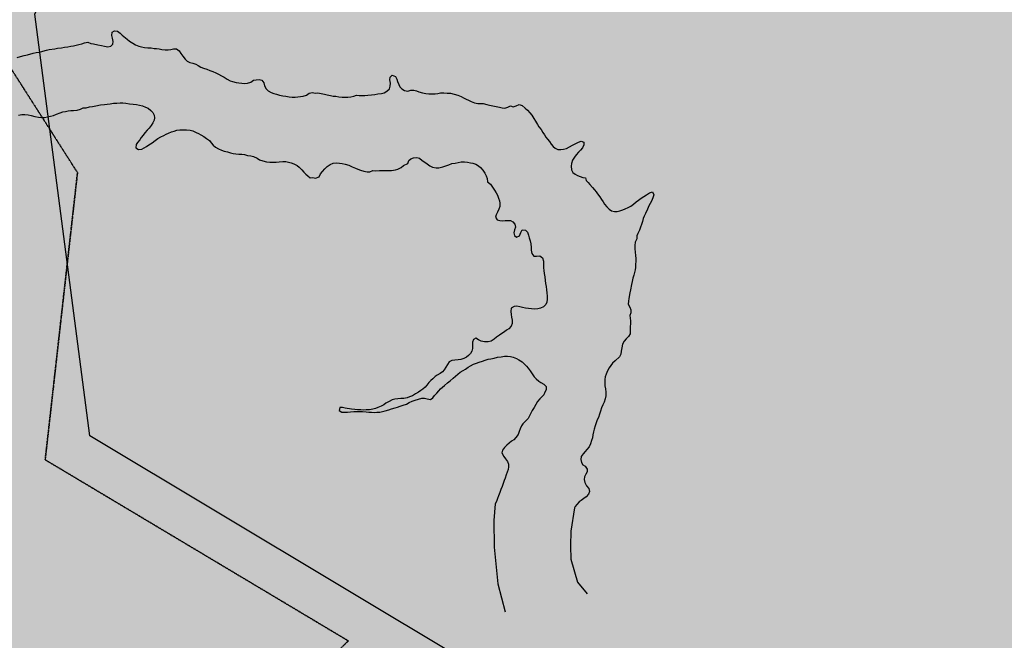
# Model space of a CAD drawing. Extents: x 882768 to 2069204, y 7782852 to 8322738.
# Drawn here: x 1059178 to 1061199, y 7946187 to 7947461 of the extents above; entities that cross this region are included whole.
import ezdxf

# ---------------------------------------------------------------- set-up
doc = ezdxf.new("R2010")
doc.units = 0
doc.header["$MEASUREMENT"] = 0
doc.linetypes.add('TRACO_08', pattern=[1.8, 0.8, -0.4, 0.2, -0.4])
for name, color, linetype in [('HATCH_MUN', 41, 'CONTINUOUS'), ('HIDRO-CONTORNO', 170, 'CONTINUOUS'), ('RESERVATORIO', 170, 'CONTINUOUS'), ('RMUN', 7, 'CONTINUOUS')]:
    doc.layers.add(name, color=color, linetype=linetype)

msp = doc.modelspace()

# ---------------------------------------------------------------- hatches: boundary and pattern name
at = {"layer": 'HATCH_MUN'}
for points in [[(1071611.9, 7951727.9), (1071177.1, 7951574), (1070751.5, 7953240), (1069477.3, 7954274.4), (1069730.1, 7954489.9), (1069971.9, 7955532.7), (1065826.2, 7959612.5), (1065648.3, 7959594.6), (1066033.1, 7959029.2), (1065929.1, 7957905.9), (1066721.2, 7956326), (1066692.6, 7955986.8), (1066214.3, 7955583.6), (1065360.1, 7955434.8), (1064625.6, 7954141.9), (1064298.4, 7953917), (1064413.1, 7953414.8), (1063756, 7953153.2), (1063692.1, 7952617.5), (1060480.2, 7952635.5), (1060143.8, 7952244.2), (1060676.8, 7951738), (1060276.8, 7951252.3), (1060805.8, 7950775.7), (1060102.5, 7950087.7), (1060103.1, 7949457), (1059256.8, 7949390.5), (1058996.7, 7949033.6), (1059108.1, 7948705.1), (1059478.7, 7948609), (1059492, 7948312.5), (1058748.4, 7947859.3), (1058145.1, 7948115.1), (1057915.6, 7947592.1), (1059105.7, 7947446.8), (1059296.9, 7947147.4), (1059230.6, 7946557.9), (1059852.8, 7946186.1), (1059100, 7945459.8), (1059195.3, 7945198.7), (1059510.7, 7945149.6), (1059896.4, 7945693.2), (1060601.8, 7945884.1), (1060854.1, 7945687.1), (1060946.7, 7944856.1), (1061346.2, 7944248.8), (1061904, 7944996.3), (1062126.7, 7944832.5), (1062071.2, 7943460.7), (1061167, 7942641.4), (1061256.2, 7942348.4), (1061761.4, 7942721.3), (1062593.1, 7942755.1), (1062715.3, 7942445.1), (1062534.2, 7942170.8), (1061859.4, 7942096.5), (1062646.9, 7941802.5), (1062093.5, 7941053.9), (1063835.4, 7940538.1), (1064816.3, 7941167.1), (1065348.6, 7941188.7), (1065376, 7941388.8), (1064963.3, 7941680.1), (1065406.4, 7941835.4), (1065682.1, 7941714.7), (1066021.2, 7942037.8), (1066257, 7943002.4), (1066828.5, 7942734.6), (1067979.6, 7943463.3), (1068216.8, 7943240.2), (1067847.7, 7942147.2), (1067880.7, 7941529.6), (1068195.9, 7941343.8), (1068574.5, 7941593.5), (1068406.5, 7942096.2), (1069168.1, 7942496.7), (1069182.6, 7943189.3), (1069962.7, 7943551.4), (1070423.6, 7943130), (1070868, 7943508), (1071158.9, 7943432.3), (1070985.5, 7943837.8), (1071486.5, 7944384.4), (1071983.6, 7944198.8), (1072162.8, 7944412), (1072432.6, 7944341.2), (1073223.3, 7945387.4), (1073619.2, 7945387.3), (1074112, 7944856.6), (1074460.5, 7944948.9), (1074629.3, 7945209.4), (1074176.1, 7945777.1), (1074592.4, 7946512.6), (1075205.4, 7946406.4), (1075541.3, 7945979.7), (1075815.7, 7946334.9), (1075367.1, 7947080.4), (1074762.2, 7947331.1), (1073946.6, 7948814.4), (1073558.6, 7948760.9)], [(1062071.2, 7943460.7), (1062126.7, 7944832.5), (1061904, 7944996.3), (1061346.2, 7944248.8), (1060946.7, 7944856.1), (1060854.1, 7945687.1), (1060601.8, 7945884.1), (1059896.4, 7945693.2), (1059510.7, 7945149.6), (1059195.3, 7945198.7), (1059100, 7945459.8), (1059852.8, 7946186.1), (1059230.6, 7946557.9), (1059296.9, 7947147.4), (1059105.7, 7947446.8), (1057915.6, 7947592.1), (1057427.2, 7947626.2), (1057245.5, 7947952), (1056751.6, 7947649.4), (1055895.4, 7947863.1), (1055082.3, 7948439.4), (1053935.6, 7948347.3), (1052895.8, 7948202.9), (1050374.5, 7946594.1), (1049634.7, 7944442), (1048860.3, 7943928.8), (1048791.9, 7942872), (1047959.4, 7942478.1), (1048195.9, 7941950.2), (1047744.7, 7941434.4), (1047780.7, 7940943), (1048032.2, 7940725.5), (1047763, 7940423), (1047667.2, 7939645.9), (1047830.3, 7938942.9), (1054018.8, 7938641.8), (1054490, 7938185.1), (1057607.5, 7938008), (1063433.7, 7936512.6), (1062512.8, 7937270.9), (1062215.8, 7937963), (1061870, 7938209), (1062416.1, 7938805.3), (1063071.1, 7939108.6), (1062729.9, 7939785.7), (1063379, 7940328.6), (1063323.9, 7939751.4), (1063780.2, 7939544.9), (1064031.9, 7939899.9), (1063835.4, 7940538.1), (1062093.5, 7941053.9), (1062646.9, 7941802.5), (1061859.4, 7942096.5), (1062534.2, 7942170.8), (1062715.3, 7942445.1), (1062593.1, 7942755.1), (1061761.4, 7942721.3), (1061256.2, 7942348.4), (1061167, 7942641.4)]]:
    msp.add_hatch(color=41, dxfattribs=at).paths.add_polyline_path(points)

# ---------------------------------------------------------------- linework, layer by layer
at = {"layer": 'HIDRO-CONTORNO', "linetype": 'Continuous'}
msp.add_lwpolyline([(1063727.2, 7940625.6), (1062484.9, 7941791.9), (1061957.8, 7943334.3), (1060979, 7944763.9), (1060640.1, 7945817.3), (1059322.5, 7946607.3), (1059209.5, 7947472.6), (1059510.7, 7948149.8), (1060795.9, 7952428.7), (1061322.9, 7956002.7), (1061360.6, 7958071.9), (1061699.4, 7960103.4), (1062570.5, 7964300.2), (1064904.6, 7970883.9), (1064187.2, 7974552.6), (1064789.6, 7977186), (1066333.1, 7978728.5), (1067770.2, 7981453.5)], dxfattribs=at)
at = {"layer": 'RESERVATORIO', "linetype": 'Continuous'}
for points in [[(1059172.8, 7947384.1), (1059179.7, 7947386.1), (1059187.2, 7947388), (1059194, 7947389.6), (1059206.2, 7947392.6), (1059211.9, 7947393.8), (1059218.7, 7947395.1), (1059225.8, 7947396.7), (1059233.3, 7947398.7), (1059239, 7947400), (1059250.6, 7947401.9), (1059256.1, 7947402.8), (1059263.9, 7947403.9), (1059270.1, 7947404.9), (1059276.9, 7947405.9), (1059283.2, 7947406.9), (1059288.6, 7947407.8), (1059294.2, 7947409.1), (1059299.6, 7947410.4), (1059305.5, 7947412.2), (1059311.6, 7947413.7), (1059318, 7947415.2), (1059324.2, 7947412.9), (1059329.9, 7947411.6), (1059338.7, 7947409.9), (1059346.2, 7947408.5), (1059352.6, 7947407.3), (1059359.4, 7947405.5), (1059365.1, 7947406.9), (1059369.4, 7947411), (1059370, 7947416.5), (1059368.8, 7947423.4), (1059367.4, 7947429.1), (1059368.1, 7947436), (1059373.1, 7947438.6), (1059378.7, 7947438.1), (1059384.2, 7947434), (1059388.8, 7947429.5), (1059398.7, 7947421.4), (1059403.9, 7947417.4), (1059410.2, 7947413.6), (1059416.1, 7947410), (1059422.6, 7947407.4), (1059428, 7947405.6), (1059434.4, 7947404.4), (1059441.3, 7947404), (1059447.8, 7947403.4), (1059454.1, 7947402.5), (1059459.3, 7947402.1), (1059464.7, 7947401.4), (1059469.9, 7947400.6), (1059476.7, 7947399.8), (1059482.9, 7947399.3), (1059488.4, 7947400.2), (1059493.8, 7947401.8), (1059500.3, 7947401.6), (1059505.6, 7947397.6), (1059509.3, 7947392.1), (1059513.2, 7947386.4), (1059517.7, 7947380.4), (1059521.8, 7947376.6), (1059527.4, 7947373.6), (1059533.6, 7947372), (1059539.8, 7947370), (1059544.7, 7947367.2), (1059550.1, 7947363.7), (1059555.5, 7947361.8), (1059562.3, 7947359.7), (1059568.3, 7947357.1), (1059574.6, 7947355), (1059580.9, 7947352.3), (1059586.3, 7947349.6), (1059592.4, 7947346.3), (1059597.7, 7947343.2), (1059603.9, 7947339.2), (1059610.2, 7947335.9), (1059615.4, 7947334.3), (1059622.4, 7947332.8), (1059627.8, 7947331.7), (1059634.1, 7947330.9), (1059640.6, 7947330.3), (1059646, 7947330.9), (1059652.9, 7947332.9), (1059658.1, 7947337.5), (1059663.8, 7947337.9), (1059669.6, 7947339), (1059675.6, 7947337.5), (1059679.2, 7947331.5), (1059680.9, 7947326), (1059684.1, 7947319.5), (1059688.6, 7947315.3), (1059694.7, 7947312.1), (1059699.7, 7947310.1), (1059705.4, 7947308.4), (1059711.3, 7947306.8), (1059718.5, 7947305.3), (1059724.5, 7947304.2), (1059731.3, 7947302.9), (1059737.4, 7947302.4), (1059743.5, 7947302.4), (1059749, 7947303.2), (1059754.5, 7947303.7), (1059760, 7947304.6), (1059766.8, 7947306.6), (1059772.4, 7947310.7), (1059779.1, 7947312.1), (1059784.7, 7947310.8), (1059790.3, 7947311.4), (1059797.4, 7947309.7), (1059804.2, 7947308.3), (1059809.5, 7947307.3), (1059815.9, 7947306.1), (1059821.5, 7947304.8), (1059826.9, 7947304.3), (1059833.3, 7947303.1), (1059840, 7947302.7), (1059845.3, 7947302.2), (1059851.8, 7947302.2), (1059857.8, 7947302.8), (1059864.4, 7947304.4), (1059869.7, 7947306.2), (1059875.2, 7947306), (1059880.9, 7947305.6), (1059886.6, 7947305.5), (1059893, 7947306.2), (1059900.2, 7947306.9), (1059907.4, 7947307.9), (1059913.7, 7947309), (1059921, 7947309.7), (1059926.3, 7947311.1), (1059931.7, 7947314.5), (1059937.1, 7947319.4), (1059938.5, 7947324.9), (1059939.2, 7947331.3), (1059938.1, 7947338.2), (1059938.8, 7947343.5), (1059943, 7947347.3), (1059949.6, 7947344.7), (1059952.4, 7947339.6), (1059954, 7947334.6), (1059956.3, 7947328.7), (1059958.8, 7947323.6), (1059962.8, 7947319.3), (1059968.1, 7947315.9), (1059974.8, 7947314.5), (1059981.1, 7947317), (1059987.3, 7947317.1), (1059992.6, 7947315.7), (1059997.6, 7947313.1), (1060005.2, 7947311.1), (1060011.6, 7947309.7), (1060018.1, 7947309.3), (1060023.9, 7947309), (1060030.8, 7947309.3), (1060036.2, 7947310.1), (1060041.8, 7947311), (1060048.8, 7947311.1), (1060055.4, 7947310.8), (1060062.6, 7947310.4), (1060070.1, 7947308.8), (1060077.3, 7947306.3), (1060084.1, 7947303.6), (1060089, 7947301.3), (1060094.5, 7947298.4), (1060099.3, 7947296), (1060105, 7947293.4), (1060112, 7947290.9), (1060118.9, 7947289.6), (1060124.5, 7947289.1), (1060129.8, 7947289.3), (1060136.9, 7947287.1), (1060142.8, 7947286.1), (1060149.3, 7947284.9), (1060156.5, 7947283.5), (1060162.9, 7947281.7), (1060168.5, 7947280.3), (1060174.1, 7947279.8), (1060179.9, 7947281.6), (1060185.5, 7947284.6), (1060190.9, 7947282.6), (1060197.5, 7947284.9), (1060203.2, 7947287.2), (1060209.7, 7947285.6), (1060215.8, 7947279.7), (1060220.6, 7947275.5), (1060225.1, 7947270.2), (1060229.3, 7947265.2), (1060233.7, 7947258.8), (1060237.1, 7947253.1), (1060241.2, 7947246.4), (1060244.1, 7947241.5), (1060248.4, 7947235.7), (1060252.2, 7947229.6), (1060255.2, 7947225.1), (1060258.4, 7947220.6), (1060261.7, 7947216.2), (1060265.5, 7947211.2), (1060269.2, 7947205.8), (1060273.4, 7947200.9), (1060277.5, 7947197.5), (1060283, 7947194.9), (1060288.7, 7947194.9), (1060294.3, 7947195.8), (1060300.3, 7947197.3), (1060307, 7947200.1), (1060313.2, 7947203.6), (1060319.6, 7947207), (1060325.2, 7947210.2), (1060330.5, 7947212), (1060336.4, 7947210.1), (1060336.1, 7947204.3), (1060333.4, 7947198.5), (1060329.6, 7947193.4), (1060325.4, 7947189.3), (1060320.6, 7947184.2), (1060316.8, 7947179), (1060313.2, 7947173.2), (1060311.1, 7947166.3), (1060310.2, 7947160.5), (1060310.7, 7947153.1), (1060313.5, 7947148), (1060318.2, 7947144.3), (1060323, 7947141.5), (1060328.5, 7947139.8), (1060334, 7947137.5), (1060339.5, 7947136.8), (1060340.8, 7947131.5), (1060344.9, 7947127.1), (1060348.7, 7947122.8), (1060353.9, 7947116.9), (1060358.1, 7947112.3), (1060361.6, 7947108), (1060364.6, 7947103.7), (1060369, 7947097.9), (1060372.8, 7947092.5), (1060375.7, 7947087.5), (1060378.8, 7947082.4), (1060383.6, 7947077.1), (1060388.4, 7947072.8), (1060393.3, 7947069.3), (1060399.3, 7947067.5), (1060404.5, 7947067.4), (1060410.1, 7947068.8), (1060416.1, 7947070.8), (1060421.4, 7947072.9), (1060427, 7947075.6), (1060432.7, 7947078.9), (1060437.9, 7947083), (1060443.8, 7947087.6), (1060448.6, 7947091.1), (1060454, 7947095), (1060459.7, 7947098.6), (1060464.6, 7947101.8), (1060471.1, 7947106.2), (1060477.1, 7947107.9), (1060479.7, 7947102), (1060478.1, 7947095.9), (1060474.9, 7947089), (1060472.2, 7947083.9), (1060469.8, 7947079), (1060466.9, 7947072.3), (1060463, 7947063.6), (1060460.3, 7947058.3), (1060458, 7947053.3), (1060456.4, 7947047.3), (1060454.4, 7947040.9), (1060452.3, 7947035.5), (1060450.3, 7947029.1), (1060447.3, 7947022.8), (1060445.1, 7947017.7), (1060445, 7947011.3), (1060441.9, 7947004.9), (1060440.9, 7946998.2), (1060440.8, 7946990.8), (1060441.3, 7946984), (1060442.1, 7946977.6), (1060442.8, 7946970.9), (1060443.1, 7946965.1), (1060442.6, 7946959.2), (1060442.1, 7946953), (1060441.3, 7946947.8), (1060440.3, 7946942.3), (1060438.9, 7946937.2), (1060437, 7946930.7), (1060435.2, 7946924.1), (1060433.9, 7946917.6), (1060431.9, 7946906.9), (1060430.8, 7946900.7), (1060428.4, 7946888.9), (1060428, 7946883.7), (1060427.3, 7946877.7), (1060430.8, 7946871), (1060433, 7946865.8), (1060432.6, 7946859.9), (1060430.5, 7946854.2), (1060431, 7946848.5), (1060431.7, 7946843.3), (1060432, 7946837.7), (1060431.6, 7946830.8), (1060431.5, 7946823.2), (1060431.4, 7946816.8), (1060427.8, 7946810.8), (1060423.3, 7946806.2), (1060418.7, 7946801.2), (1060415.5, 7946795.5), (1060414.1, 7946787.8), (1060412.7, 7946780.7), (1060412, 7946774.6), (1060409.2, 7946769.3), (1060400.5, 7946761.4), (1060395.4, 7946756.2), (1060391.7, 7946751.4), (1060388, 7946746.4), (1060384.5, 7946740.8), (1060381.8, 7946733.9), (1060380.1, 7946728.3), (1060379.3, 7946722.7), (1060379.2, 7946716.1), (1060379.6, 7946709.7), (1060380.8, 7946703.4), (1060381.2, 7946696.7), (1060381.4, 7946689.4), (1060380.1, 7946682.8), (1060377.9, 7946676.2), (1060374.9, 7946670.6), (1060372.7, 7946664.9), (1060370.7, 7946657.6), (1060368.5, 7946651.3), (1060366, 7946644.5), (1060363.9, 7946639.6), (1060361.3, 7946633.7), (1060359.2, 7946627.6), (1060357.3, 7946621.1), (1060356.3, 7946615.6), (1060355, 7946609.4), (1060353.7, 7946603.2), (1060352.1, 7946597.3), (1060349.9, 7946591), (1060347.3, 7946584.7), (1060342.7, 7946579.2), (1060338.9, 7946575.2), (1060334.6, 7946570.3), (1060331, 7946564.9), (1060329.9, 7946558.3), (1060331.2, 7946552.2), (1060333.9, 7946547.6), (1060338.8, 7946545), (1060342.8, 7946538.6), (1060343.1, 7946533.1), (1060340.5, 7946528.4), (1060337.9, 7946523), (1060337.1, 7946517.5), (1060338.1, 7946511.3), (1060341.6, 7946504.6), (1060346.2, 7946499.1), (1060347.8, 7946492.8), (1060345.7, 7946487.1), (1060341.2, 7946482), (1060336.2, 7946478.3), (1060330.7, 7946474.6), (1060326.5, 7946471.5), (1060321.9, 7946466.4), (1060318.6, 7946461.8), (1060317.1, 7946459.3)], [(1059175.5, 7947265.6), (1059182.5, 7947266.8), (1059189, 7947266.8), (1059195.7, 7947266.2), (1059202.1, 7947264.8), (1059209.4, 7947262.8), (1059217, 7947261.1), (1059223.1, 7947260.7), (1059229.3, 7947260.8), (1059235.5, 7947261.8), (1059241.5, 7947263.3), (1059247.4, 7947265), (1059254.1, 7947267.8), (1059261.5, 7947270.3), (1059267, 7947272), (1059272.4, 7947273.2), (1059277.7, 7947274.5), (1059283, 7947275), (1059288.6, 7947275), (1059295.9, 7947275.9), (1059303.4, 7947277.8), (1059308.6, 7947280.6), (1059314.6, 7947280.5), (1059321.2, 7947282.3), (1059327.4, 7947283.5), (1059334.6, 7947284.8), (1059343.9, 7947286.6), (1059352.4, 7947287.6), (1059358.1, 7947288.3), (1059364.3, 7947289), (1059371, 7947289.8), (1059377.9, 7947290.4), (1059384.8, 7947291), (1059390.3, 7947290.9), (1059396, 7947290.1), (1059403.4, 7947288.9), (1059410.9, 7947288.2), (1059418.2, 7947287.3), (1059424, 7947286.3), (1059430.1, 7947284.6), (1059436.3, 7947282.2), (1059442, 7947279.5), (1059447.7, 7947275), (1059451.2, 7947270.8), (1059454, 7947265.4), (1059455, 7947260.2), (1059454.1, 7947255), (1059451.4, 7947249.4), (1059447.8, 7947244.2), (1059444, 7947239.1), (1059440, 7947234.8), (1059435.1, 7947229.1), (1059431.5, 7947224.4), (1059427.7, 7947219.5), (1059424.6, 7947214.8), (1059420.2, 7947209.5), (1059417.2, 7947205), (1059416.4, 7947198.6), (1059422, 7947195.1), (1059428.9, 7947195.7), (1059433.6, 7947198.3), (1059438.4, 7947201.2), (1059443.6, 7947204.6), (1059450.1, 7947208.8), (1059456.2, 7947213.2), (1059462.1, 7947217.3), (1059468.1, 7947220.7), (1059473.8, 7947223.5), (1059478.8, 7947226.3), (1059483.8, 7947228.8), (1059489.7, 7947231.1), (1059495.2, 7947232.9), (1059501, 7947234.4), (1059507.1, 7947235.2), (1059513, 7947235.6), (1059520.7, 7947235.6), (1059528.1, 7947234.5), (1059533.9, 7947233), (1059540.3, 7947230.2), (1059545.2, 7947227.9), (1059550.1, 7947225.3), (1059556.4, 7947221.5), (1059561.9, 7947217.8), (1059567.6, 7947213.5), (1059571.2, 7947208.7), (1059575.7, 7947203.7), (1059580, 7947200), (1059586.1, 7947196.1), (1059592.4, 7947193.3), (1059598, 7947191.7), (1059605, 7947190.2), (1059611.3, 7947188.2), (1059616.5, 7947186.8), (1059621.7, 7947186.2), (1059628.4, 7947185.4), (1059633.9, 7947185.2), (1059639.4, 7947184.7), (1059646, 7947182.9), (1059652.8, 7947181.8), (1059658.3, 7947180.9), (1059665.5, 7947176.9), (1059670.3, 7947174), (1059677.4, 7947171.4), (1059684.7, 7947169.5), (1059692, 7947168.8), (1059698.8, 7947168.7), (1059704.5, 7947169), (1059710.9, 7947169.7), (1059718.2, 7947170.3), (1059724.7, 7947170.6), (1059729.7, 7947169.2), (1059735.8, 7947167.3), (1059741.3, 7947165.6), (1059747.9, 7947162.4), (1059752.1, 7947158.9), (1059757.4, 7947153.5), (1059761.7, 7947148.3), (1059765.7, 7947144.5), (1059769.8, 7947140.7), (1059774.6, 7947137.1), (1059779.9, 7947137.7), (1059785.2, 7947136.4), (1059792.7, 7947138.8), (1059796, 7947144.7), (1059799.6, 7947150.1), (1059804.4, 7947155.5), (1059809.7, 7947159.9), (1059815.6, 7947163.9), (1059821.4, 7947166.7), (1059828, 7947167.9), (1059834.4, 7947167.2), (1059840.1, 7947166.4), (1059846.6, 7947164.7), (1059853.7, 7947162.7), (1059860.9, 7947159.1), (1059867.3, 7947156.3), (1059872.6, 7947154.5), (1059877.7, 7947152.8), (1059884.6, 7947150.8), (1059891.3, 7947148.9), (1059897.1, 7947148.9), (1059903.2, 7947152), (1059908.8, 7947151.3), (1059916.6, 7947151.6), (1059923, 7947151.6), (1059929.3, 7947151.6), (1059934.9, 7947151.7), (1059941.5, 7947152.1), (1059949.3, 7947153), (1059954.6, 7947154.5), (1059961.6, 7947158), (1059965.8, 7947161.9), (1059974.8, 7947166.5), (1059976.7, 7947172.3), (1059980.8, 7947175.6), (1059986.7, 7947178.1), (1059993.3, 7947178.3), (1059998.8, 7947177.2), (1060004.6, 7947172.1), (1060010.1, 7947168.9), (1060014.7, 7947165.4), (1060020, 7947161.4), (1060025.4, 7947158.8), (1060033.2, 7947157.2), (1060038.6, 7947157.5), (1060046.6, 7947159.2), (1060052.7, 7947161.4), (1060059.4, 7947163.8), (1060065.1, 7947166), (1060072.1, 7947166.8), (1060078, 7947168), (1060084.2, 7947169.9), (1060091.2, 7947169.4), (1060097.3, 7947168.7), (1060103.3, 7947167.5), (1060108.7, 7947166.9), (1060114.5, 7947165.1), (1060119.7, 7947161.2), (1060124.3, 7947158), (1060129, 7947152.4), (1060133, 7947146.2), (1060136, 7947140.8), (1060138.1, 7947135.1), (1060138.4, 7947128.6), (1060144.3, 7947123.7), (1060149, 7947117.4), (1060152.9, 7947111.5), (1060156.2, 7947106.3), (1060158.7, 7947101.2), (1060161.1, 7947095.3), (1060162.8, 7947089.7), (1060163.8, 7947084.5), (1060163.8, 7947078), (1060161.9, 7947072.3), (1060159, 7947066), (1060156.1, 7947061), (1060154.9, 7947055.7), (1060158.2, 7947050.7), (1060163.8, 7947048.9), (1060169.4, 7947048.4), (1060174.7, 7947049.1), (1060180.1, 7947049.4), (1060185.8, 7947048.9), (1060190.7, 7947046.3), (1060194.5, 7947041.4), (1060195.8, 7947035.7), (1060194.1, 7947030.3), (1060192.5, 7947023.9), (1060193.6, 7947018.4), (1060198, 7947015.2), (1060204, 7947017.7), (1060206.9, 7947024.4), (1060209.9, 7947030.2), (1060216.6, 7947029.1), (1060220.5, 7947025.3), (1060222.4, 7947019.2), (1060224.2, 7947013.5), (1060225.8, 7947007.5), (1060227.3, 7947001), (1060227.9, 7946993.7), (1060228.1, 7946988.1), (1060229.4, 7946981.2), (1060233.9, 7946975.9), (1060239.4, 7946976.3), (1060245.9, 7946976.7), (1060251.5, 7946972.3), (1060253.3, 7946965.5), (1060253.5, 7946958.3), (1060253.6, 7946952), (1060254.2, 7946946.3), (1060255, 7946940.3), (1060256.4, 7946933.8), (1060257, 7946925.9), (1060257.4, 7946919.8), (1060258.8, 7946913.7), (1060259.5, 7946906.8), (1060260.3, 7946900.6), (1060260.7, 7946893.5), (1060260.8, 7946888), (1060260.3, 7946881.7), (1060258.4, 7946876.8), (1060253.1, 7946871.8), (1060247.2, 7946869.2), (1060241.5, 7946867.7), (1060234.9, 7946867.1), (1060229.1, 7946867.6), (1060222.4, 7946868.2), (1060216.7, 7946869.3), (1060210.3, 7946870.9), (1060205, 7946872.2), (1060199, 7946873.2), (1060193.4, 7946872.6), (1060187.4, 7946869.1), (1060186.3, 7946862.5), (1060187, 7946856.4), (1060187.8, 7946850.6), (1060188.8, 7946844.4), (1060189.1, 7946837.8), (1060187.2, 7946832.4), (1060182.6, 7946827.1), (1060177.8, 7946823.9), (1060173.4, 7946820.3), (1060168.2, 7946817), (1060162.8, 7946813.5), (1060156.9, 7946809.6), (1060152, 7946805.6), (1060146.3, 7946801.3), (1060139.8, 7946800), (1060132.1, 7946800.4), (1060125.6, 7946801.3), (1060119.8, 7946804.2), (1060114.6, 7946807.5), (1060109.5, 7946805.2), (1060107.6, 7946799.6), (1060107.8, 7946792.9), (1060108, 7946786.2), (1060106.1, 7946780.9), (1060103.4, 7946775.9), (1060099.6, 7946771.9), (1060095.4, 7946768.7), (1060090.1, 7946765.7), (1060083.9, 7946763.8), (1060078.3, 7946762.9), (1060071.7, 7946762.6), (1060065, 7946761.8), (1060059.7, 7946759), (1060056.3, 7946753.7), (1060052.9, 7946748.2), (1060049.6, 7946742.4), (1060045.8, 7946738.2), (1060041.5, 7946734.9), (1060035.3, 7946731.7), (1060031.2, 7946728.6), (1060026.3, 7946724.2), (1060022.1, 7946720.7), (1060018.1, 7946716.3), (1060014.2, 7946711.4), (1060010.2, 7946707.1), (1060005.8, 7946703.1), (1060001.3, 7946699.9), (1059996.6, 7946696.8), (1059990.9, 7946693.2), (1059984.3, 7946689.5), (1059978.6, 7946686.9), (1059973.4, 7946685), (1059967, 7946683.5), (1059960.8, 7946683.6), (1059954.2, 7946683.2), (1059948.6, 7946682.5), (1059943.1, 7946681.1), (1059936.5, 7946677.7), (1059929.9, 7946674.1), (1059925.5, 7946670.9), (1059920.3, 7946667.9), (1059913.4, 7946665.1), (1059908.5, 7946663), (1059903.2, 7946661.7), (1059896.6, 7946660.8), (1059889.3, 7946660.2), (1059883.7, 7946660.1), (1059878.3, 7946660.6), (1059871.8, 7946660.7), (1059865.9, 7946661.1), (1059859.2, 7946661.9), (1059846.4, 7946664.1), (1059840.6, 7946665.5), (1059835.4, 7946665), (1059834, 7946658.8), (1059839.7, 7946655.9), (1059845.6, 7946655.6), (1059851, 7946655.8), (1059857.2, 7946656.1), (1059864.1, 7946656.8), (1059870, 7946656.8), (1059876.2, 7946656.8), (1059881.7, 7946656.8), (1059889.2, 7946656.5), (1059894.7, 7946656), (1059900.4, 7946655.5), (1059905.8, 7946655.2), (1059911.2, 7946655.4), (1059917.4, 7946655.9), (1059922.8, 7946657), (1059928.5, 7946658.6), (1059936.2, 7946660.5), (1059941.6, 7946662.3), (1059948.8, 7946664.7), (1059953.9, 7946666.1), (1059959.2, 7946667.8), (1059965.5, 7946670), (1059971.9, 7946672.4), (1059978, 7946675.4), (1059983.7, 7946678.1), (1059989.7, 7946680.3), (1059996.7, 7946682.4), (1060004, 7946684.2), (1060009.4, 7946684.3), (1060014.7, 7946683.1), (1060021.5, 7946681.8), (1060026, 7946684.8), (1060029.7, 7946689.6), (1060034.6, 7946694.6), (1060038.6, 7946699.2), (1060042.2, 7946703.4), (1060046, 7946707.1), (1060050.1, 7946710.7), (1060056.1, 7946715.7), (1060061.9, 7946720.3), (1060068.1, 7946725.4), (1060072.7, 7946729.3), (1060077.5, 7946733.4), (1060082.7, 7946737.7), (1060088.4, 7946741.3), (1060093, 7946744.2), (1060098.6, 7946748.2), (1060103.4, 7946750.7), (1060110, 7946754), (1060115.7, 7946756.3), (1060121.2, 7946758.3), (1060128.1, 7946760.5), (1060134, 7946762.5), (1060140, 7946764.3), (1060145.1, 7946765.3), (1060152, 7946766.8), (1060159.2, 7946768.4), (1060166.3, 7946769.5), (1060173.2, 7946770.6), (1060179.2, 7946770.8), (1060185.6, 7946770), (1060191.4, 7946768.4), (1060197.8, 7946766), (1060203, 7946762.9), (1060209.5, 7946758.7), (1060213.8, 7946754.7), (1060218.3, 7946750.1), (1060221.7, 7946745.9), (1060226.1, 7946740.2), (1060230.3, 7946734.2), (1060234.2, 7946728.2), (1060238.1, 7946724), (1060243.6, 7946719.1), (1060248.2, 7946716.4), (1060254.4, 7946713.2), (1060258.9, 7946708.4), (1060259.2, 7946701.5), (1060256.3, 7946696.4), (1060253.9, 7946691.3), (1060249.8, 7946686.9), (1060246.2, 7946683), (1060241.3, 7946677.8), (1060237.8, 7946671.6), (1060234.3, 7946665.6), (1060230.3, 7946658.8), (1060227.5, 7946653.5), (1060224.5, 7946648.3), (1060222, 7946642.6), (1060216.9, 7946637.7), (1060211.1, 7946632), (1060208.1, 7946627.6), (1060205.5, 7946621.6), (1060203.8, 7946615.8), (1060201.2, 7946609.7), (1060196.7, 7946603.7), (1060192.2, 7946598.8), (1060187.7, 7946595.9), (1060183.2, 7946592.2), (1060178.2, 7946587.9), (1060173.5, 7946583.2), (1060169, 7946577.8), (1060168, 7946572), (1060171.8, 7946564.8), (1060175.5, 7946560), (1060179.7, 7946554.6), (1060181.6, 7946548.8), (1060181.7, 7946543.6), (1060180.8, 7946537.9), (1060179.1, 7946532.3), (1060177.1, 7946527.1), (1060174.9, 7946520.2), (1060173, 7946515.2), (1060170.9, 7946509.1), (1060168.7, 7946503.3), (1060165.9, 7946496.8), (1060163.7, 7946490.6), (1060161.4, 7946484.2), (1060159, 7946478.4), (1060156.9, 7946472), (1060154.4, 7946467.6)], [(1060154.4, 7946467.6), (1060151.6, 7946433.1), (1060152.5, 7946378.2), (1060159.6, 7946303), (1060175, 7946245.5)], [(1060154.4, 7946467.6), (1060154.4, 7946467.6)], [(1060317.1, 7946459.3), (1060309.5, 7946411.3), (1060308.9, 7946381.2), (1060309.3, 7946353.8), (1060323.4, 7946306.5), (1060343.2, 7946282.6)], [(1060317.1, 7946459.3), (1060317.1, 7946459.3)]]:
    msp.add_lwpolyline(points, dxfattribs=at)
at = {"layer": 'RMUN', "linetype": 'TRACO_08'}
for points in [[(1061346.2, 7944248.8), (1060946.7, 7944856.1), (1060854.1, 7945687.1), (1060601.8, 7945884.1), (1059896.4, 7945693.2), (1059510.7, 7945149.6), (1059195.3, 7945198.7), (1059100, 7945459.8), (1059852.8, 7946186.1), (1059230.6, 7946557.9), (1059296.9, 7947147.4), (1059105.7, 7947446.8), (1057915.6, 7947592.1), (1057915.6, 7947592.1), (1058145.1, 7948115.1), (1058748.4, 7947859.3), (1059492, 7948312.5), (1059478.7, 7948609), (1059108.1, 7948705.1), (1058996.7, 7949033.6), (1059256.8, 7949390.5), (1060103.1, 7949457), (1060102.5, 7950087.7)], [(1055895.4, 7947863.1), (1056751.6, 7947649.4), (1057245.5, 7947952), (1057427.2, 7947626.2), (1057915.6, 7947592.1), (1059105.7, 7947446.8), (1059296.9, 7947147.4), (1059230.6, 7946557.9), (1059852.8, 7946186.1), (1059100, 7945459.8), (1059195.3, 7945198.7), (1059510.7, 7945149.6), (1059896.4, 7945693.2), (1060601.8, 7945884.1), (1060854.1, 7945687.1), (1060946.7, 7944856.1), (1061346.2, 7944248.8)]]:
    msp.add_lwpolyline(points, dxfattribs=at)

doc.saveas('drawing.dxf')
